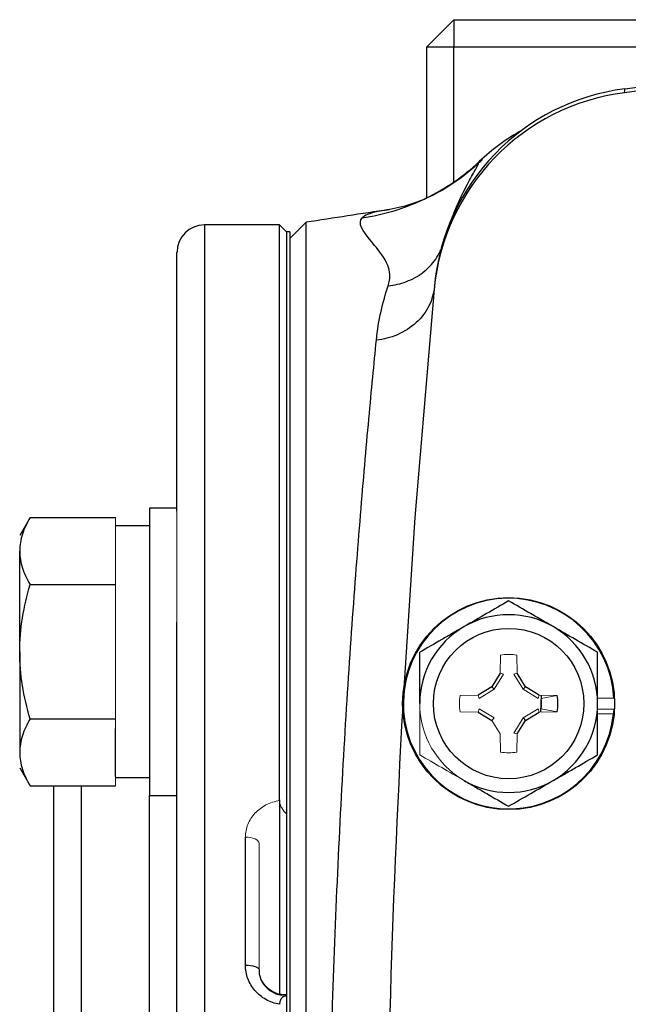
# Model space of a CAD drawing. Units: inches. Extents: x -55.5 to 41.3, y -26.2 to 33.
# Drawn here: x 26.5 to 28.3, y 4.8 to 7.6 of the extents above; entities that cross this region are included whole.
import ezdxf

# ---------------------------------------------------------------- set-up
doc = ezdxf.new("R2010")
doc.units = ezdxf.units.IN
doc.header["$MEASUREMENT"] = 0

msp = doc.modelspace()

# ---------------------------------------------------------------- linework, layer by layer
at = {"color": 7, "linetype": 'Continuous', "lineweight": 25}
for p, q in [((27.7662, 7.6192), (27.6874, 7.5405)), ((27.7662, 7.6192), (27.7662, 7.5405)), ((27.7662, 7.6192), (29.8482, 7.6192)), ((27.6874, 7.5405), (27.6874, 7.1071)), ((27.7662, 7.5405), (27.6874, 7.5405)), ((27.7662, 7.1508), (27.7662, 7.5405)), ((29.3791, 7.5405), (27.7662, 7.5405)), ((27.5796, 7.0722), (27.5743, 7.0714)), ((27.2642, 7.0287), (27.0477, 7.0287)), ((27.2839, 7.009), (27.2642, 7.0287)), ((27.2642, 5.3713), (27.2642, 7.0287)), ((27.3405, 7.036), (27.2937, 6.9893)), ((27.3405, 3.879), (27.3405, 7.036)), ((27.2937, 7.009), (27.2839, 7.009)), ((27.2839, 7.009), (27.2839, 5.3333)), ((27.2839, 7.009), (27.2839, 4.1153)), ((27.2937, 7.009), (27.2937, 4.1153)), ((26.9689, 6.2045), (26.9689, 6.9499)), ((26.9689, 6.2133), (26.8902, 6.2133)), ((26.8902, 6.2133), (26.8902, 5.3865)), ((26.5461, 6.1863), (26.5162, 6.1346)), ((26.5461, 6.1863), (26.7918, 6.1863)), ((26.8902, 6.1621), (26.7918, 6.1621)), ((26.5162, 5.7999), (26.5162, 6.0897)), ((26.5461, 5.9931), (26.7918, 5.9931)), ((26.9689, 1.8735), (26.9689, 5.8846)), ((26.5162, 5.7999), (26.5162, 5.5101)), ((27.8991, 5.7381), (27.8752, 5.6991)), ((27.9721, 5.6991), (27.9482, 5.7381)), ((27.8752, 5.6991), (27.8362, 5.6752)), ((27.8822, 5.6922), (27.8752, 5.6991)), ((27.9651, 5.6922), (27.9721, 5.6991)), ((28.0111, 5.6752), (27.9721, 5.6991)), ((27.8362, 5.6262), (27.8752, 5.6023)), ((27.9721, 5.6023), (28.0111, 5.6262)), ((26.5461, 5.6067), (26.7918, 5.6067)), ((27.9482, 5.5633), (27.9721, 5.6023)), ((27.9651, 5.6092), (27.9721, 5.6023)), ((26.7918, 5.4408), (26.7918, 5.5794)), ((26.5162, 5.4653), (26.5461, 5.4135)), ((26.5461, 5.4135), (26.7918, 5.4135)), ((26.6146, 2.3446), (26.6146, 5.4135)), ((26.7918, 5.4377), (26.8902, 5.4377)), ((26.8902, 5.3865), (26.9689, 5.3865)), ((27.2642, 5.3739), (27.2642, 4.8158)), ((27.1658, 4.8978), (27.1658, 5.2661)), ((27.2839, 4.8105), (27.2839, 0.7491))]:
    msp.add_line(p, q, dxfattribs=at)
at = {"color": 8, "linetype": 'Continuous', "lineweight": 25}
for p, q in [((27.0477, 7.0287), (27.0477, 0.7294)), ((28.0158, 5.6262), (28.0181, 5.6751)), ((26.6933, 5.4135), (26.6933, 2.3446)), ((26.8902, 2.3716), (26.8902, 5.3865))]:
    msp.add_line(p, q, dxfattribs=at)
at = {"color": 144, "linetype": 'Continuous', "lineweight": 18}
for p, q in [((26.7918, 6.159), (26.7918, 6.1863)), ((26.9689, 6.2045), (26.9689, 5.8846)), ((26.7918, 6.0204), (26.7918, 6.159)), ((26.7918, 5.9931), (26.7918, 6.0204)), ((26.7918, 5.9385), (26.7918, 5.9931)), ((26.7918, 5.6613), (26.7918, 5.9385)), ((27.9, 5.7904), (27.8991, 5.7381)), ((27.9482, 5.7381), (27.9473, 5.7904)), ((27.9087, 5.7354), (27.8822, 5.6922)), ((27.9087, 5.7354), (27.8991, 5.7381)), ((27.9386, 5.7354), (27.9482, 5.7381)), ((27.9651, 5.6922), (27.9386, 5.7354)), ((27.8362, 5.6752), (27.7839, 5.6743)), ((27.839, 5.6657), (27.8362, 5.6752)), ((27.8822, 5.6922), (27.839, 5.6657)), ((28.0083, 5.6657), (27.9651, 5.6922)), ((28.0083, 5.6657), (28.0111, 5.6752)), ((28.0634, 5.6743), (28.0111, 5.6752)), ((28.0171, 5.6655), (28.0634, 5.6743)), ((26.7918, 5.6067), (26.7918, 5.6613)), ((28.2264, 5.6664), (28.1796, 5.6664)), ((27.7839, 5.6271), (27.8362, 5.6262)), ((27.839, 5.6357), (27.8362, 5.6262)), ((27.839, 5.6357), (27.8822, 5.6092)), ((27.9651, 5.6092), (28.0083, 5.6357)), ((28.0083, 5.6357), (28.0111, 5.6262)), ((28.0111, 5.6262), (28.0634, 5.6271)), ((28.0171, 5.6359), (28.0634, 5.6271)), ((28.2264, 5.635), (28.1796, 5.635)), ((28.2253, 5.6211), (28.1796, 5.6211)), ((26.7918, 5.5794), (26.7918, 5.6067)), ((27.8822, 5.6092), (27.8752, 5.6023)), ((27.8752, 5.6023), (27.8991, 5.5633)), ((27.9386, 5.566), (27.9651, 5.6092)), ((27.8991, 5.5633), (27.9, 5.5109)), ((27.9386, 5.566), (27.9482, 5.5633)), ((27.9473, 5.5109), (27.9482, 5.5633)), ((26.7918, 5.4135), (26.7918, 5.4408)), ((27.2051, 5.2488), (27.2051, 4.885))]:
    msp.add_line(p, q, dxfattribs=at)
at = {"color": 7, "linetype": 'Continuous', "lineweight": 25, "flags": 128}
for points in [[(27.7091, 6.8433), (27.6539, 6.1859), (27.6217, 5.6944)], [(27.1658, 4.8978), (27.1735, 4.8975), (27.1808, 4.8968), (27.1876, 4.8956), (27.1936, 4.894), (27.1985, 4.8921), (27.2021, 4.8899), (27.2044, 4.8875), (27.2051, 4.885)]]:
    msp.add_lwpolyline(points, dxfattribs=at)
at = {"color": 144, "linetype": 'Continuous', "lineweight": 18, "flags": 128}
msp.add_lwpolyline([(27.1658, 5.2661), (27.1735, 5.2658), (27.1808, 5.2648), (27.1876, 5.2632), (27.1936, 5.261), (27.1985, 5.2584), (27.2021, 5.2554), (27.2044, 5.2521), (27.2051, 5.2488)], dxfattribs=at)
at = {"color": 7, "linetype": 'Continuous', "lineweight": 25}
for radius in [0.3051, 0.2165]:
    msp.add_circle((27.9236, 5.6507), radius, dxfattribs=at)
for centre, radius, start, end in [((32.215, -23.8375), 31.4961, 94.36062, 97.21907), ((28.3362, 6.784), 0.6299, 97.2191, 174.5997), ((28.3373, 6.7953), 0.6299, 97.2411, 174.6064), ((28.2682, 6.7567), 0.6248, 119.2844, 133.3868), ((32.215, -24.0806), 31.4961, 98.46321, 98.90325), ((27.0477, 6.9499), 0.0787, 90, 180), ((27.9236, 5.6507), 0.3031, 2.9777, 354.3905), ((27.9236, 5.6507), 0.2559, 60, 120), ((27.9236, 5.6507), 0.2559, 120, 180), ((27.9236, 5.6507), 0.2559, 0, 60), ((27.9236, 5.6507), 0.1417, 350.4059, 9.5941), ((59.0654, 3.879), 31.4961, 176.79215, 183.20785), ((27.9236, 5.6507), 0.2559, 300, 0), ((27.9236, 5.6507), 0.2559, 240, 300)]:
    msp.add_arc(centre, radius, start, end, dxfattribs=at)
at = {"color": 144, "linetype": 'Continuous', "lineweight": 18}
for radius, start, end in [(0.1417, 80.4059, 99.5941), (0.1417, 170.4059, 189.5941), (0.2559, 180, 240), (0.3031, 354.3905, 357.0223), (0.1417, 260.4059, 279.5941)]:
    msp.add_arc((27.9236, 5.6507), radius, start, end, dxfattribs=at)
at = {"color": 7, "linetype": 'Continuous', "lineweight": 25}
for points, knots in [([(29.7565, 7.572), (29.6841, 7.5668), (29.3779, 7.5448), (28.8781, 7.4952), (28.4517, 7.443), (28.258, 7.4192)], [0, 0, 0, 0, 0.144386, 0.611316, 1, 1, 1, 1]), ([(27.5016, 7.0488), (27.5325, 7.0533), (27.5635, 7.0601), (27.6242, 7.0785), (27.6541, 7.0901), (27.7117, 7.1178), (27.7393, 7.1338), (27.7917, 7.1696), (27.8163, 7.1895), (27.839, 7.2107)], [0, 0, 0, 0, 0.25, 0.25, 0.5, 0.5, 0.75, 0.75, 1, 1, 1, 1]), ([(27.8485, 7.2167), (27.8271, 7.1974), (27.7841, 7.1586), (27.7134, 7.116), (27.6415, 7.0851), (27.5958, 7.076), (27.573, 7.0715)], [0, 0, 0, 0, 0.248631, 0.499648, 0.750784, 1, 1, 1, 1]), ([(27.5772, 6.8536), (27.5872, 6.8827), (27.5794, 6.9069), (27.556, 6.9486), (27.5404, 6.9662), (27.5023, 7.0121), (27.4889, 7.0337), (27.5016, 7.0488)], [0, 0, 0, 0, 0.25, 0.25, 0.5, 0.5, 1, 1, 1, 1]), ([(27.5772, 6.8536), (27.5946, 6.8552), (27.6123, 6.8591), (27.6463, 6.8719), (27.6625, 6.8809), (27.6912, 6.9029), (27.7037, 6.916), (27.7236, 6.9446), (27.731, 6.96), (27.7359, 6.9755)], [0, 0, 0, 0, 0.25, 0.25, 0.5, 0.5, 0.75, 0.75, 1, 1, 1, 1]), ([(27.7098, 6.8501), (27.7081, 6.8323), (27.7031, 6.8138), (27.6855, 6.7783), (27.6729, 6.7615), (27.6418, 6.7328), (27.6232, 6.721), (27.5839, 6.7041), (27.5631, 6.6989), (27.543, 6.6966)], [0, 0, 0, 0, 0.25, 0.25, 0.5, 0.5, 0.75, 0.75, 1, 1, 1, 1]), ([(27.7101, 6.8535), (27.7101, 6.8539), (27.7102, 6.8551), (27.7096, 6.8483), (27.7092, 6.844)], [0, 0, 0, 0, 0.347623, 1, 1, 1, 1]), ([(27.543, 1.0615), (27.5362, 1.1291), (27.5289, 1.2048), (27.5135, 1.3725), (27.5054, 1.465), (27.4809, 1.7639), (27.4647, 1.9873), (27.4431, 2.3582), (27.4364, 2.488), (27.4247, 2.7519), (27.4196, 2.887), (27.4113, 3.1635), (27.408, 3.3057), (27.4036, 3.5927), (27.4025, 3.7361), (27.4025, 4.0227), (27.4036, 4.1659), (27.408, 4.4519), (27.4113, 4.5948), (27.4196, 4.8718), (27.4247, 5.0069), (27.4364, 5.2703), (27.4431, 5.3994), (27.4648, 5.7715), (27.481, 5.9947), (27.5054, 6.2925), (27.5135, 6.3856), (27.5289, 6.5535), (27.5363, 6.6292), (27.543, 6.6966)], [0, 0, 0, 0, 0.0625, 0.0625, 0.125, 0.125, 0.25, 0.25, 0.3125, 0.3125, 0.375, 0.375, 0.4375, 0.4375, 0.5, 0.5, 0.5625, 0.5625, 0.625, 0.625, 0.6875, 0.6875, 0.75, 0.75, 0.875, 0.875, 0.9375, 0.9375, 1, 1, 1, 1]), ([(26.5461, 6.1863), (26.5369, 6.1705), (26.5294, 6.1546), (26.519, 6.1225), (26.5162, 6.1062), (26.5162, 6.0897)], [0, 0, 0, 0, 0.5, 0.5, 1, 1, 1, 1]), ([(26.5162, 6.0897), (26.5162, 6.0815), (26.5169, 6.0733), (26.5196, 6.057), (26.5216, 6.0489), (26.5294, 6.0248), (26.537, 6.0089), (26.5461, 5.9931)], [0, 0, 0, 0, 0.25, 0.25, 0.5, 0.5, 1, 1, 1, 1]), ([(26.5162, 5.7999), (26.5162, 5.8326), (26.5191, 5.8657), (26.5295, 5.9302), (26.537, 5.9619), (26.5461, 5.9931)], [0, 0, 0, 0, 0.5, 0.5, 1, 1, 1, 1]), ([(27.9236, 5.9462), (27.9027, 5.9341), (27.8816, 5.9219), (27.839, 5.8973), (27.8175, 5.8849), (27.7957, 5.8723)], [0, 0, 0, 0, 0.5, 0.5, 1, 1, 1, 1]), ([(28.0516, 5.8723), (28.0407, 5.8786), (28.0298, 5.8849), (28.0083, 5.8973), (27.9975, 5.9035), (27.9656, 5.922), (27.9445, 5.9341), (27.9236, 5.9462)], [0, 0, 0, 0, 0.25, 0.25, 0.5, 0.5, 1, 1, 1, 1]), ([(27.7957, 5.8723), (27.7848, 5.8661), (27.7739, 5.8598), (27.7524, 5.8473), (27.7416, 5.8411), (27.7097, 5.8227), (27.6886, 5.8105), (27.6677, 5.7984)], [0, 0, 0, 0, 0.25, 0.25, 0.5, 0.5, 1, 1, 1, 1]), ([(28.1796, 5.7984), (28.1586, 5.8105), (28.1375, 5.8227), (28.0949, 5.8473), (28.0734, 5.8597), (28.0516, 5.8723)], [0, 0, 0, 0, 0.5, 0.5, 1, 1, 1, 1]), ([(26.5461, 5.6067), (26.537, 5.6381), (26.5294, 5.6703), (26.519, 5.7348), (26.5162, 5.7673), (26.5162, 5.7999)], [0, 0, 0, 0, 0.5, 0.5, 1, 1, 1, 1]), ([(27.6677, 5.6507), (27.6677, 5.6757), (27.6677, 5.701), (27.6677, 5.7504), (27.6677, 5.7745), (27.6677, 5.7984)], [0, 0, 0, 0, 0.5, 0.5, 1, 1, 1, 1]), ([(28.1796, 5.6507), (28.1796, 5.6757), (28.1796, 5.701), (28.1796, 5.7504), (28.1796, 5.7745), (28.1796, 5.7984)], [0, 0, 0, 0, 0.5, 0.5, 1, 1, 1, 1]), ([(28.1796, 5.503), (28.1796, 5.527), (28.1796, 5.5516), (28.1796, 5.6009), (28.1796, 5.6257), (28.1796, 5.6507)], [0, 0, 0, 0, 0.5, 0.5, 1, 1, 1, 1]), ([(26.5461, 5.6067), (26.5369, 5.5909), (26.5294, 5.575), (26.519, 5.5428), (26.5162, 5.5266), (26.5162, 5.5101)], [0, 0, 0, 0, 0.5, 0.5, 1, 1, 1, 1]), ([(26.5162, 5.5101), (26.5162, 5.5019), (26.5169, 5.4937), (26.5196, 5.4774), (26.5216, 5.4693), (26.5294, 5.4452), (26.537, 5.4293), (26.5461, 5.4135)], [0, 0, 0, 0, 0.25, 0.25, 0.5, 0.5, 1, 1, 1, 1]), ([(28.0516, 5.4291), (28.0625, 5.4353), (28.0734, 5.4416), (28.0949, 5.4541), (28.1057, 5.4603), (28.1376, 5.4787), (28.1587, 5.4909), (28.1796, 5.503)], [0, 0, 0, 0, 0.25, 0.25, 0.5, 0.5, 1, 1, 1, 1]), ([(27.7957, 5.4291), (27.8066, 5.4228), (27.8175, 5.4165), (27.839, 5.4041), (27.8498, 5.3979), (27.8817, 5.3794), (27.9028, 5.3673), (27.9236, 5.3552)], [0, 0, 0, 0, 0.25, 0.25, 0.5, 0.5, 1, 1, 1, 1]), ([(27.9236, 5.3552), (27.9446, 5.3673), (27.9657, 5.3795), (28.0083, 5.4041), (28.0298, 5.4165), (28.0516, 5.4291)], [0, 0, 0, 0, 0.5, 0.5, 1, 1, 1, 1]), ([(27.2642, 4.7851), (27.2573, 4.7862), (27.2505, 4.788), (27.2374, 4.7925), (27.2312, 4.7954), (27.2191, 4.8021), (27.2133, 4.806), (27.2028, 4.8146), (27.1979, 4.8193), (27.1845, 4.8348), (27.1776, 4.8463), (27.1682, 4.8715), (27.1658, 4.8845), (27.1658, 4.8978)], [0, 0, 0, 0, 0.125, 0.125, 0.25, 0.25, 0.375, 0.375, 0.5, 0.5, 0.75, 0.75, 1, 1, 1, 1]), ([(27.2837, 4.8126), (27.2775, 4.8126), (27.2615, 4.8126), (27.2379, 4.8237), (27.2175, 4.843), (27.206, 4.8651), (27.2064, 4.8795), (27.2066, 4.8851)], [0, 0, 0, 0, 0.14885, 0.377375, 0.609659, 0.849122, 1, 1, 1, 1]), ([(27.2839, 4.8105), (27.2814, 4.8099), (27.279, 4.809), (27.2744, 4.8066), (27.2722, 4.805), (27.2685, 4.8009), (27.2669, 4.7983), (27.2648, 4.7923), (27.2642, 4.7888), (27.2642, 4.7851)], [0, 0, 0, 0, 0.25, 0.25, 0.5, 0.5, 0.75, 0.75, 1, 1, 1, 1])]:
    msp.add_open_spline(points, degree=3, knots=knots, dxfattribs=at)
at = {"color": 8, "linetype": 'Continuous', "lineweight": 25}
for points, knots in [([(28.2572, 7.4097), (28.2576, 7.414), (28.2582, 7.4203), (28.2581, 7.4193), (28.2581, 7.419)], [0, 0, 0, 0, 0.688402, 1, 1, 1, 1]), ([(27.7578, 7.04), (27.758, 7.0406), (27.7655, 7.0628), (27.7885, 7.1143), (27.8159, 7.1661), (27.8352, 7.2), (27.8377, 7.2071), (27.839, 7.2107)], [0, 0, 0, 0, 0.007181, 0.247761, 0.489865, 0.739725, 1, 1, 1, 1]), ([(27.5743, 7.0714), (27.5651, 7.0699), (27.5406, 7.0662), (27.5149, 7.0589), (27.506, 7.0521), (27.5016, 7.0488)], [0, 0, 0, 0, 0.233981, 0.617686, 1, 1, 1, 1])]:
    msp.add_open_spline(points, degree=3, knots=knots, dxfattribs=at)
at = {"color": 7, "linetype": 'Continuous', "lineweight": 25}
msp.add_open_spline([(27.543, 6.6966), (27.5487, 6.7543), (27.5611, 6.8067), (27.5772, 6.8536)], degree=3, dxfattribs=at)
at = {"color": 144, "linetype": 'Continuous', "lineweight": 18}
for points, knots in [([(27.6677, 5.503), (27.6677, 5.527), (27.6677, 5.5516), (27.6677, 5.6009), (27.6677, 5.6257), (27.6677, 5.6507)], [0, 0, 0, 0, 0.5, 0.5, 1, 1, 1, 1]), ([(27.6677, 5.503), (27.6887, 5.4909), (27.7098, 5.4787), (27.7524, 5.4541), (27.7739, 5.4417), (27.7957, 5.4291)], [0, 0, 0, 0, 0.5, 0.5, 1, 1, 1, 1]), ([(27.1658, 5.2661), (27.1658, 5.2787), (27.1682, 5.291), (27.1776, 5.3146), (27.1845, 5.3254), (27.1979, 5.3397), (27.2028, 5.3441), (27.2133, 5.3521), (27.2191, 5.3557), (27.2312, 5.3619), (27.2374, 5.3645), (27.2505, 5.3687), (27.2573, 5.3703), (27.2642, 5.3713)], [0, 0, 0, 0, 0.25, 0.25, 0.5, 0.5, 0.625, 0.625, 0.75, 0.75, 0.875, 0.875, 1, 1, 1, 1]), ([(27.2642, 5.3713), (27.2642, 5.368), (27.2647, 5.3644), (27.2669, 5.3572), (27.2685, 5.3536), (27.2741, 5.3438), (27.2789, 5.3382), (27.2839, 5.3333)], [0, 0, 0, 0, 0.25, 0.25, 0.5, 0.5, 1, 1, 1, 1]), ([(27.2051, 4.885), (27.2051, 4.88), (27.2057, 4.8751), (27.2076, 4.8654), (27.2092, 4.8606), (27.2131, 4.8514), (27.2155, 4.847), (27.2212, 4.8387), (27.2245, 4.8348), (27.2354, 4.8241), (27.2441, 4.8184), (27.2631, 4.8106), (27.2734, 4.8086), (27.2839, 4.8086)], [0, 0, 0, 0, 0.125, 0.125, 0.25, 0.25, 0.375, 0.375, 0.5, 0.5, 0.75, 0.75, 1, 1, 1, 1])]:
    msp.add_open_spline(points, degree=3, knots=knots, dxfattribs=at)
msp.add_open_spline([(28.0171, 5.6655), (28.0187, 5.6557), (28.0187, 5.6457), (28.0171, 5.6359)], degree=3, dxfattribs=at)

doc.saveas('drawing.dxf')
